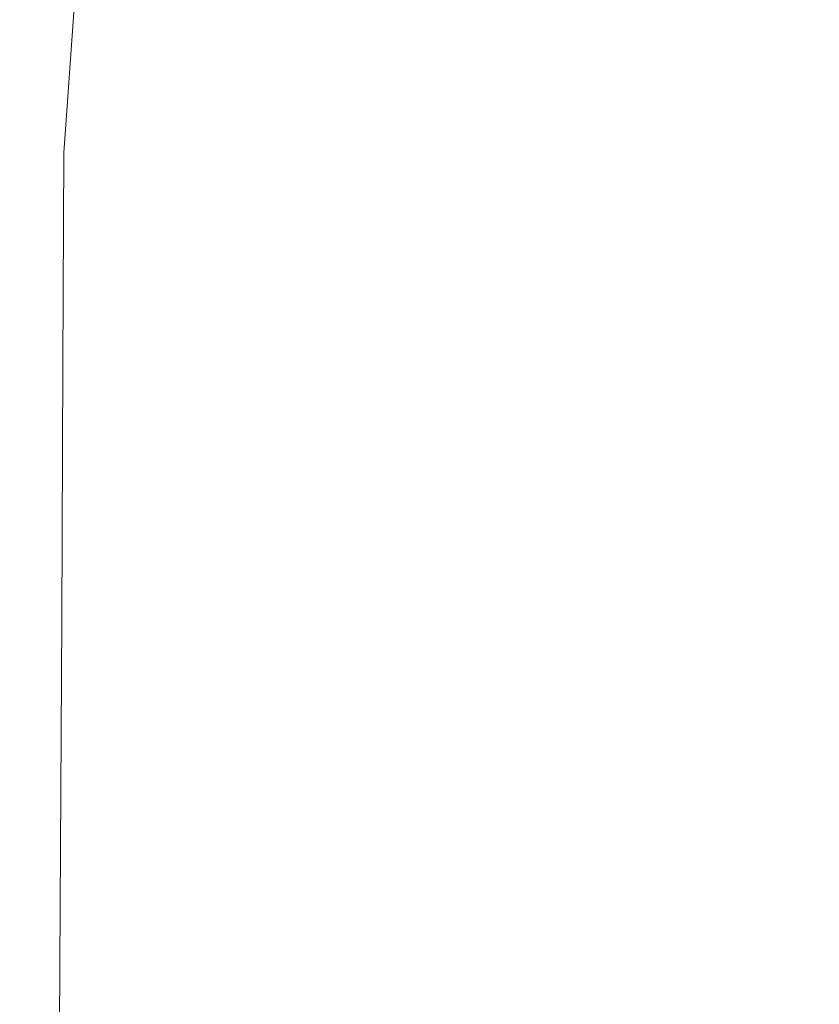
# Model space of a CAD drawing. Extents: x -185 to 185, y -552 to 0.
# Drawn here: x -180 to -160, y -41 to -16 of the extents above; entities that cross this region are included whole.
import ezdxf

# ---------------------------------------------------------------- set-up
doc = ezdxf.new("R2010")
doc.units = 0
doc.header["$MEASUREMENT"] = 0
doc.layers.add('CERAMIKA', color=7, linetype='Continuous', true_color=0x060606)

msp = doc.modelspace()

# ---------------------------------------------------------------- linework, layer by layer
at = {"layer": 'CERAMIKA', "lineweight": 0}
for points, invisible_edges in [([(-179.636, -13.368, 363.086), (-179.554, -13.012, 360.422), (-179.849, -16.166, 360.422), (-179.932, -16.732, 363.086)], 15), ([(-179.636, -13.368, 363.086), (-179.932, -16.732, 363.086), (-179.981, -17.312, 365.353), (-179.686, -13.734, 365.353)], 15), ([(-169.275, -13.678, 223.708), (-168.046, -13.352, 212.915), (-168.046, -16.046, 212.915), (-169.275, -16.507, 223.708)], 15), ([(-179.686, -13.734, 365.353), (-179.981, -17.312, 365.353), (-180.006, -17.88, 367.297), (-179.71, -14.09, 367.297)], 15), ([(-169.275, -13.678, 223.708), (-169.275, -16.507, 223.708), (-170.362, -16.954, 234.006), (-170.362, -13.993, 234.006)], 15), ([(-179.71, -14.09, 367.297), (-180.006, -17.88, 367.297), (-180.014, -18.405, 368.99), (-179.719, -14.418, 368.99)], 15), ([(-170.362, -13.993, 234.006), (-170.362, -16.954, 234.006), (-171.314, -17.376, 243.67), (-171.314, -14.289, 243.67)], 15), ([(-159.482, -16.355, 156.281), (-161.526, -16.789, 167.595), (-161.526, -14.347, 167.595), (-159.482, -14.009, 156.281)], 15), ([(-171.314, -14.289, 243.67), (-171.314, -17.376, 243.67), (-172.142, -17.756, 252.558), (-172.142, -14.555, 252.558)], 15), ([(-179.719, -14.418, 368.99), (-180.014, -18.405, 368.99), (-180.014, -18.858, 370.507), (-179.719, -14.701, 370.507)], 15), ([(-178.681, -14.53, 338.823), (-178.681, -17.456, 338.823), (-179.029, -17.595, 344.341), (-179.029, -14.634, 344.341)], 15), ([(-178.292, -14.516, 332.917), (-178.292, -17.453, 332.917), (-178.681, -17.456, 338.823), (-178.681, -14.53, 338.823)], 15), ([(-177.877, -14.571, 326.777), (-177.877, -17.557, 326.777), (-178.292, -17.453, 332.917), (-178.292, -14.516, 332.917)], 15), ([(-177.877, -14.571, 326.777), (-177.448, -14.676, 320.552), (-177.448, -17.735, 320.552), (-177.877, -17.557, 326.777)], 15), ([(-172.142, -14.555, 252.558), (-172.142, -17.756, 252.558), (-172.854, -18.081, 260.531), (-172.854, -14.784, 260.531)], 15), ([(-161.526, -16.789, 167.595), (-163.415, -17.28, 178.966), (-163.415, -14.723, 178.966), (-161.526, -14.347, 167.595)], 15), ([(-179.719, -14.921, 371.921), (-179.719, -14.701, 370.507), (-180.014, -18.858, 370.507), (-180.014, -19.211, 371.921)], 15), ([(-179.554, -15.195, 353.613), (-179.325, -14.849, 349.322), (-179.325, -17.903, 349.322), (-179.554, -18.411, 353.613)], 15), ([(-179.029, -14.634, 344.341), (-179.029, -17.595, 344.341), (-179.325, -17.903, 349.322), (-179.325, -14.849, 349.322)], 15), ([(-177.448, -14.676, 320.552), (-177.017, -14.81, 314.394), (-177.017, -17.956, 314.394), (-177.448, -17.735, 320.552)], 15), ([(-177.017, -14.81, 314.394), (-176.597, -14.951, 308.456), (-176.597, -18.189, 308.456), (-177.017, -17.956, 314.394)], 15), ([(-173.458, -14.967, 267.45), (-172.854, -14.784, 260.531), (-172.854, -18.081, 260.531), (-173.458, -18.339, 267.45)], 15), ([(-165.124, -17.837, 190.404), (-165.124, -15.14, 190.404), (-163.415, -14.723, 178.966), (-163.415, -17.28, 178.966)], 15), ([(-179.432, -15.087, 373.227), (-179.719, -14.921, 371.921), (-180.014, -19.211, 371.921), (-179.73, -19.475, 373.228)], 15), ([(-178.573, -15.205, 374.422), (-179.432, -15.087, 373.227), (-179.73, -19.475, 373.228), (-178.882, -19.664, 374.423)], 15), ([(-176.597, -14.951, 308.456), (-176.202, -15.081, 302.886), (-176.202, -18.402, 302.886), (-176.597, -18.189, 308.456)], 15), ([(-175.842, -15.177, 297.837), (-175.842, -18.564, 297.837), (-176.202, -18.402, 302.886), (-176.202, -15.081, 302.886)], 15), ([(-173.973, -15.103, 273.51), (-173.458, -14.967, 267.45), (-173.458, -18.339, 267.45), (-173.973, -18.529, 273.51)], 15), ([(-179.727, -15.643, 357.29), (-179.554, -15.195, 353.613), (-179.554, -18.411, 353.613), (-179.727, -19.075, 357.29)], 15), ([(-176.853, -15.286, 375.502), (-178.573, -15.205, 374.422), (-178.882, -19.664, 374.423), (-177.185, -19.79, 375.505)], 13), ([(-176.853, -15.286, 375.502), (-177.185, -19.79, 375.505), (-174.357, -19.865, 376.469), (-173.988, -15.336, 376.464)], 15), ([(-175.503, -15.238, 293.112), (-175.503, -18.673, 293.112), (-175.842, -18.564, 297.837), (-175.842, -15.177, 297.837)], 15), ([(-175.164, -15.263, 288.514), (-175.164, -18.725, 288.514), (-175.503, -18.673, 293.112), (-175.503, -15.238, 293.112)], 15), ([(-174.808, -15.25, 283.845), (-174.808, -18.72, 283.845), (-175.164, -18.725, 288.514), (-175.164, -15.263, 288.514)], 15), ([(-174.808, -15.25, 283.845), (-174.417, -15.197, 278.911), (-174.417, -18.656, 278.911), (-174.808, -18.72, 283.845)], 15), ([(-174.417, -15.197, 278.911), (-173.973, -15.103, 273.51), (-173.973, -18.529, 273.51), (-174.417, -18.656, 278.911)], 15), ([(-173.988, -15.336, 376.464), (-174.357, -19.865, 376.469), (-170.115, -19.903, 377.312), (-169.691, -15.363, 377.306)], 15), ([(-166.665, -18.44, 201.766), (-166.665, -15.585, 201.766), (-165.124, -15.14, 190.404), (-165.124, -17.837, 190.404)], 15), ([(-169.691, -15.363, 377.306), (-170.115, -19.903, 377.312), (-164.176, -19.916, 378.03), (-163.675, -15.374, 378.022)], 15), ([(-168.046, -19.066, 212.915), (-168.046, -16.046, 212.915), (-166.665, -15.585, 201.766), (-166.665, -18.44, 201.766)], 15), ([(-163.675, -15.374, 378.022), (-164.176, -19.916, 378.03), (-156.256, -19.916, 378.622), (-155.656, -15.376, 378.61)], 15), ([(-179.849, -16.166, 360.422), (-179.727, -15.643, 357.29), (-179.727, -19.075, 357.29), (-179.849, -19.852, 360.422)], 15), ([(-169.275, -19.697, 223.708), (-169.275, -16.507, 223.708), (-168.046, -16.046, 212.915), (-168.046, -19.066, 212.915)], 15), ([(-179.932, -16.732, 363.086), (-179.849, -16.166, 360.422), (-179.849, -19.852, 360.422), (-179.932, -20.696, 363.086)], 15), ([(-159.482, -18.885, 156.281), (-161.526, -19.428, 167.595), (-161.526, -16.789, 167.595), (-159.482, -16.355, 156.281)], 15), ([(-169.275, -19.697, 223.708), (-170.362, -20.314, 234.006), (-170.362, -16.954, 234.006), (-169.275, -16.507, 223.708)], 15), ([(-179.932, -16.732, 363.086), (-179.932, -20.696, 363.086), (-179.981, -21.566, 365.353), (-179.981, -17.312, 365.353)], 15), ([(-161.526, -19.428, 167.595), (-163.415, -20.052, 178.966), (-163.415, -17.28, 178.966), (-161.526, -16.789, 167.595)], 15), ([(-170.362, -20.314, 234.006), (-171.314, -20.895, 243.67), (-171.314, -17.376, 243.67), (-170.362, -16.954, 234.006)], 15), ([(-179.981, -17.312, 365.353), (-179.981, -21.566, 365.353), (-180.006, -22.417, 367.297), (-180.006, -17.88, 367.297)], 15), ([(-165.124, -20.768, 190.404), (-165.124, -17.837, 190.404), (-163.415, -17.28, 178.966), (-163.415, -20.052, 178.966)], 15), ([(-179.029, -20.931, 344.341), (-179.325, -21.357, 349.322), (-179.325, -17.903, 349.322), (-179.029, -17.595, 344.341)], 15), ([(-178.681, -20.747, 338.823), (-179.029, -20.931, 344.341), (-179.029, -17.595, 344.341), (-178.681, -17.456, 338.823)], 15), ([(-178.292, -20.762, 332.917), (-178.681, -20.747, 338.823), (-178.681, -17.456, 338.823), (-178.292, -17.453, 332.917)], 15), ([(-177.877, -20.928, 326.777), (-178.292, -20.762, 332.917), (-178.292, -17.453, 332.917), (-177.877, -17.557, 326.777)], 15), ([(-177.877, -20.928, 326.777), (-177.877, -17.557, 326.777), (-177.448, -17.735, 320.552), (-177.448, -21.202, 320.552)], 15), ([(-171.314, -20.895, 243.67), (-172.142, -21.419, 252.558), (-172.142, -17.756, 252.558), (-171.314, -17.376, 243.67)], 15), ([(-177.448, -21.202, 320.552), (-177.448, -17.735, 320.552), (-177.017, -17.956, 314.394), (-177.017, -21.537, 314.394)], 15), ([(-172.142, -21.419, 252.558), (-172.854, -21.867, 260.531), (-172.854, -18.081, 260.531), (-172.142, -17.756, 252.558)], 15), ([(-166.665, -21.549, 201.766), (-166.665, -18.44, 201.766), (-165.124, -17.837, 190.404), (-165.124, -20.768, 190.404)], 15), ([(-180.006, -17.88, 367.297), (-180.006, -22.417, 367.297), (-180.014, -23.204, 368.99), (-180.014, -18.405, 368.99)], 15), ([(-179.554, -22.074, 353.613), (-179.554, -18.411, 353.613), (-179.325, -17.903, 349.322), (-179.325, -21.357, 349.322)], 15), ([(-177.017, -21.537, 314.394), (-177.017, -17.956, 314.394), (-176.597, -18.189, 308.456), (-176.597, -21.889, 308.456)], 15), ([(-173.458, -22.218, 267.45), (-173.458, -18.339, 267.45), (-172.854, -18.081, 260.531), (-172.854, -21.867, 260.531)], 15), ([(-176.597, -21.889, 308.456), (-176.597, -18.189, 308.456), (-176.202, -18.402, 302.886), (-176.202, -22.211, 302.886)], 15), ([(-173.973, -22.476, 273.51), (-173.973, -18.529, 273.51), (-173.458, -18.339, 267.45), (-173.458, -22.218, 267.45)], 15), ([(-180.014, -18.405, 368.99), (-180.014, -23.204, 368.99), (-180.014, -23.883, 370.507), (-180.014, -18.858, 370.507)], 15), ([(-179.727, -23.014, 357.29), (-179.727, -19.075, 357.29), (-179.554, -18.411, 353.613), (-179.554, -22.074, 353.613)], 15), ([(-175.842, -22.457, 297.837), (-176.202, -22.211, 302.886), (-176.202, -18.402, 302.886), (-175.842, -18.564, 297.837)], 15), ([(-175.503, -22.627, 293.112), (-175.842, -22.457, 297.837), (-175.842, -18.564, 297.837), (-175.503, -18.673, 293.112)], 15), ([(-174.417, -22.644, 278.911), (-174.417, -18.656, 278.911), (-173.973, -18.529, 273.51), (-173.973, -22.476, 273.51)], 15), ([(-168.046, -22.368, 212.917), (-168.046, -19.066, 212.915), (-166.665, -18.44, 201.766), (-166.665, -21.549, 201.766)], 15), ([(-180.014, -19.211, 371.921), (-180.014, -18.858, 370.507), (-180.014, -23.883, 370.507), (-180.014, -24.411, 371.921)], 15), ([(-175.164, -22.716, 288.514), (-175.503, -22.627, 293.112), (-175.503, -18.673, 293.112), (-175.164, -18.725, 288.514)], 15), ([(-174.808, -22.723, 283.845), (-175.164, -22.716, 288.514), (-175.164, -18.725, 288.514), (-174.808, -18.72, 283.845)], 15), ([(-174.808, -22.723, 283.845), (-174.808, -18.72, 283.845), (-174.417, -18.656, 278.911), (-174.417, -22.644, 278.911)], 15), ([(-179.849, -24.119, 360.422), (-179.849, -19.852, 360.422), (-179.727, -19.075, 357.29), (-179.727, -23.014, 357.29)], 15), ([(-169.276, -23.198, 223.715), (-169.275, -19.697, 223.708), (-168.046, -19.066, 212.915), (-168.046, -22.368, 212.917)], 15), ([(-159.482, -21.587, 156.281), (-161.526, -22.247, 167.595), (-161.526, -19.428, 167.595), (-159.482, -18.885, 156.281)], 15), ([(-179.73, -19.475, 373.228), (-180.014, -19.211, 371.921), (-180.014, -24.411, 371.921), (-179.737, -24.808, 373.228)], 15), ([(-178.882, -19.664, 374.423), (-179.73, -19.475, 373.228), (-179.737, -24.808, 373.228), (-178.907, -25.091, 374.423)], 15), ([(-161.526, -22.247, 167.595), (-163.415, -23.013, 178.966), (-163.415, -20.052, 178.966), (-161.526, -19.428, 167.595)], 15), ([(-179.932, -25.322, 363.086), (-179.932, -20.696, 363.086), (-179.849, -19.852, 360.422), (-179.849, -24.119, 360.422)], 15), ([(-177.185, -19.79, 375.505), (-178.882, -19.664, 374.423), (-178.907, -25.091, 374.423), (-177.248, -25.281, 375.505)], 13), ([(-177.185, -19.79, 375.505), (-177.248, -25.281, 375.505), (-174.482, -25.394, 376.469), (-174.357, -19.865, 376.469)], 15), ([(-174.357, -19.865, 376.469), (-174.482, -25.394, 376.469), (-170.334, -25.45, 377.312), (-170.115, -19.903, 377.312)], 15), ([(-169.276, -23.198, 223.715), (-170.363, -24.011, 234.021), (-170.362, -20.314, 234.006), (-169.275, -19.697, 223.708)], 15), ([(-170.115, -19.903, 377.312), (-170.334, -25.45, 377.312), (-164.527, -25.469, 378.03), (-164.176, -19.916, 378.03)], 15), ([(-165.124, -23.9, 190.404), (-165.124, -20.768, 190.404), (-163.415, -20.052, 178.966), (-163.415, -23.013, 178.966)], 15), ([(-164.176, -19.916, 378.03), (-164.527, -25.469, 378.03), (-156.783, -25.469, 378.622), (-156.256, -19.916, 378.622)], 15), ([(-170.363, -24.011, 234.021), (-171.316, -24.778, 243.692), (-171.314, -20.895, 243.67), (-170.362, -20.314, 234.006)], 15), ([(-179.932, -25.322, 363.086), (-179.981, -26.562, 365.353), (-179.981, -21.566, 365.353), (-179.932, -20.696, 363.086)], 15), ([(-178.681, -24.348, 338.823), (-179.029, -24.583, 344.341), (-179.029, -20.931, 344.341), (-178.681, -20.747, 338.823)], 15), ([(-178.292, -24.383, 332.916), (-178.681, -24.348, 338.823), (-178.681, -20.747, 338.823), (-178.292, -20.762, 332.917)], 15), ([(-177.877, -24.626, 326.773), (-178.292, -24.383, 332.916), (-178.292, -20.762, 332.917), (-177.877, -20.928, 326.777)], 15), ([(-166.665, -24.874, 201.77), (-166.665, -21.549, 201.766), (-165.124, -20.768, 190.404), (-165.124, -23.9, 190.404)], 15), ([(-179.029, -24.583, 344.341), (-179.325, -25.147, 349.322), (-179.325, -21.357, 349.322), (-179.029, -20.931, 344.341)], 15), ([(-177.877, -24.626, 326.773), (-177.877, -20.928, 326.777), (-177.448, -21.202, 320.552), (-177.447, -25.014, 320.545)], 15), ([(-171.316, -24.778, 243.692), (-172.144, -25.471, 252.588), (-172.142, -21.419, 252.558), (-171.314, -20.895, 243.67)], 15), ([(-179.554, -26.103, 353.613), (-179.554, -22.074, 353.613), (-179.325, -21.357, 349.322), (-179.325, -25.147, 349.322)], 15), ([(-177.447, -25.014, 320.545), (-177.448, -21.202, 320.552), (-177.017, -21.537, 314.394), (-177.015, -25.485, 314.384)], 15), ([(-179.981, -26.562, 365.353), (-180.006, -27.776, 367.297), (-180.006, -22.417, 367.297), (-179.981, -21.566, 365.353)], 15), ([(-177.015, -25.485, 314.384), (-177.017, -21.537, 314.394), (-176.597, -21.889, 308.456), (-176.595, -25.975, 308.441)], 15), ([(-172.144, -25.471, 252.588), (-172.855, -26.056, 260.564), (-172.854, -21.867, 260.531), (-172.142, -21.419, 252.558)], 15), ([(-168.047, -25.903, 212.926), (-168.046, -22.368, 212.917), (-166.665, -21.549, 201.766), (-166.665, -24.874, 201.77)], 15), ([(-159.482, -24.451, 156.281), (-161.526, -25.231, 167.595), (-161.526, -22.247, 167.595), (-159.482, -21.587, 156.281)], 15), ([(-176.595, -25.975, 308.441), (-176.597, -21.889, 308.456), (-176.202, -22.211, 302.886), (-176.199, -26.42, 302.869)], 15), ([(-173.46, -26.507, 267.479), (-173.458, -22.218, 267.45), (-172.854, -21.867, 260.531), (-172.855, -26.056, 260.564)], 15), ([(-179.727, -27.365, 357.29), (-179.727, -23.014, 357.29), (-179.554, -22.074, 353.613), (-179.554, -26.103, 353.613)], 15), ([(-175.84, -26.757, 297.822), (-176.199, -26.42, 302.869), (-176.202, -22.211, 302.886), (-175.842, -22.457, 297.837)], 15), ([(-173.973, -26.831, 273.533), (-173.973, -22.476, 273.51), (-173.458, -22.218, 267.45), (-173.46, -26.507, 267.479)], 15), ([(-169.278, -26.951, 223.737), (-169.276, -23.198, 223.715), (-168.046, -22.368, 212.917), (-168.047, -25.903, 212.926)], 15), ([(-161.526, -25.231, 167.595), (-163.415, -26.143, 178.966), (-163.415, -23.013, 178.966), (-161.526, -22.247, 167.595)], 15), ([(-180.006, -27.776, 367.297), (-180.014, -28.9, 368.99), (-180.014, -23.204, 368.99), (-180.006, -22.417, 367.297)], 15), ([(-175.5, -26.986, 293.102), (-175.84, -26.757, 297.822), (-175.842, -22.457, 297.837), (-175.503, -22.627, 293.112)], 15), ([(-175.161, -27.108, 288.51), (-175.5, -26.986, 293.102), (-175.503, -22.627, 293.112), (-175.164, -22.716, 288.514)], 15), ([(-174.806, -27.124, 283.85), (-174.808, -22.723, 283.845), (-174.417, -22.644, 278.911), (-174.417, -27.034, 278.923)], 15), ([(-174.417, -27.034, 278.923), (-174.417, -22.644, 278.911), (-173.973, -22.476, 273.51), (-173.973, -26.831, 273.533)], 15), ([(-174.806, -27.124, 283.85), (-175.161, -27.108, 288.51), (-175.164, -22.716, 288.514), (-174.808, -22.723, 283.845)], 15), ([(-179.849, -28.847, 360.422), (-179.849, -24.119, 360.422), (-179.727, -23.014, 357.29), (-179.727, -27.365, 357.29)], 15), ([(-165.124, -27.204, 190.404), (-165.124, -23.9, 190.404), (-163.415, -23.013, 178.966), (-163.415, -26.143, 178.966)], 15), ([(-180.014, -28.9, 368.99), (-180.014, -29.871, 370.507), (-180.014, -23.883, 370.507), (-180.014, -23.204, 368.99)], 15), ([(-169.278, -26.951, 223.737), (-170.366, -27.987, 234.065), (-170.363, -24.011, 234.021), (-169.276, -23.198, 223.715)], 15), ([(-180.014, -30.626, 371.921), (-180.014, -24.411, 371.921), (-180.014, -23.883, 370.507), (-180.014, -29.871, 370.507)], 15), ([(-166.666, -28.377, 201.774), (-166.665, -24.874, 201.77), (-165.124, -23.9, 190.404), (-165.124, -27.204, 190.404)], 15), ([(-179.932, -30.465, 363.086), (-179.932, -25.322, 363.086), (-179.849, -24.119, 360.422), (-179.849, -28.847, 360.422)], 15), ([(-170.366, -27.987, 234.065), (-171.32, -28.964, 243.761), (-171.316, -24.778, 243.692), (-170.363, -24.011, 234.021)], 15), ([(-179.745, -31.192, 373.228), (-179.737, -24.808, 373.228), (-180.014, -24.411, 371.921), (-180.014, -30.626, 371.921)], 15), ([(-178.681, -28.202, 338.822), (-179.029, -28.49, 344.341), (-179.029, -24.583, 344.341), (-178.681, -24.348, 338.823)], 15), ([(-178.291, -28.26, 332.912), (-178.681, -28.202, 338.822), (-178.681, -24.348, 338.823), (-178.292, -24.383, 332.916)], 15), ([(-177.875, -28.588, 326.763), (-178.291, -28.26, 332.912), (-178.292, -24.383, 332.916), (-177.877, -24.626, 326.773)], 15), ([(-179.029, -28.49, 344.341), (-179.325, -29.204, 349.322), (-179.325, -25.147, 349.322), (-179.029, -24.583, 344.341)], 15), ([(-177.875, -28.588, 326.763), (-177.877, -24.626, 326.773), (-177.447, -25.014, 320.545), (-177.444, -29.11, 320.523)], 15), ([(-159.482, -24.451, 156.281), (-159.482, -27.465, 156.281), (-161.526, -28.363, 167.595), (-161.526, -25.231, 167.595)], 15), ([(-178.939, -31.597, 374.423), (-178.907, -25.091, 374.423), (-179.737, -24.808, 373.228), (-179.745, -31.192, 373.228)], 15), ([(-171.32, -28.964, 243.761), (-172.15, -29.84, 252.677), (-172.144, -25.471, 252.588), (-171.316, -24.778, 243.692)], 15), ([(-168.048, -29.624, 212.944), (-168.047, -25.903, 212.926), (-166.665, -24.874, 201.77), (-166.666, -28.377, 201.774)], 15), ([(-179.554, -30.419, 353.613), (-179.554, -26.103, 353.613), (-179.325, -25.147, 349.322), (-179.325, -29.204, 349.322)], 15), ([(-177.329, -31.867, 375.505), (-177.248, -25.281, 375.505), (-178.907, -25.091, 374.423), (-178.939, -31.597, 374.423)], 11), ([(-177.444, -29.11, 320.523), (-177.447, -25.014, 320.545), (-177.015, -25.485, 314.384), (-177.01, -29.735, 314.35)], 15), ([(-179.932, -30.465, 363.086), (-179.981, -32.134, 365.353), (-179.981, -26.562, 365.353), (-179.932, -25.322, 363.086)], 15), ([(-177.329, -31.867, 375.505), (-174.644, -32.028, 376.469), (-174.482, -25.394, 376.469), (-177.248, -25.281, 375.505)], 15), ([(-174.644, -32.028, 376.469), (-170.617, -32.109, 377.312), (-170.334, -25.45, 377.312), (-174.482, -25.394, 376.469)], 15), ([(-161.526, -25.231, 167.595), (-161.526, -28.363, 167.595), (-163.415, -29.418, 178.966), (-163.415, -26.143, 178.966)], 15), ([(-177.01, -29.735, 314.35), (-177.015, -25.485, 314.384), (-176.595, -25.975, 308.441), (-176.588, -30.378, 308.397)], 15), ([(-172.15, -29.84, 252.677), (-172.861, -30.57, 260.662), (-172.855, -26.056, 260.564), (-172.144, -25.471, 252.588)], 15), ([(-170.617, -32.109, 377.312), (-164.978, -32.136, 378.03), (-164.527, -25.469, 378.03), (-170.334, -25.45, 377.312)], 15), ([(-164.978, -32.136, 378.03), (-157.46, -32.136, 378.622), (-156.783, -25.469, 378.622), (-164.527, -25.469, 378.03)], 15), ([(-169.281, -30.904, 223.781), (-169.278, -26.951, 223.737), (-168.047, -25.903, 212.926), (-168.048, -29.624, 212.944)], 15), ([(-179.727, -32.027, 357.29), (-179.727, -27.365, 357.29), (-179.554, -26.103, 353.613), (-179.554, -30.419, 353.613)], 15), ([(-176.588, -30.378, 308.397), (-176.595, -25.975, 308.441), (-176.199, -26.42, 302.869), (-176.191, -30.951, 302.821)], 15), ([(-173.464, -31.109, 267.569), (-173.46, -26.507, 267.479), (-172.855, -26.056, 260.564), (-172.861, -30.57, 260.662)], 15), ([(-165.124, -27.204, 190.404), (-163.415, -26.143, 178.966), (-163.415, -29.418, 178.966), (-165.124, -30.651, 190.404)], 15), ([(-175.831, -31.366, 297.778), (-176.191, -30.951, 302.821), (-176.199, -26.42, 302.869), (-175.84, -26.757, 297.822)], 15), ([(-179.981, -32.134, 365.353), (-180.006, -33.767, 367.297), (-180.006, -27.776, 367.297), (-179.981, -26.562, 365.353)], 15), ([(-173.974, -31.479, 273.601), (-173.973, -26.831, 273.533), (-173.46, -26.507, 267.479), (-173.464, -31.109, 267.569)], 15), ([(-175.492, -31.636, 293.07), (-175.831, -31.366, 297.778), (-175.84, -26.757, 297.822), (-175.5, -26.986, 293.102)], 15), ([(-174.414, -31.699, 278.964), (-174.417, -27.034, 278.923), (-173.973, -26.831, 273.533), (-173.974, -31.479, 273.601)], 15), ([(-175.155, -31.773, 288.496), (-175.492, -31.636, 293.07), (-175.5, -26.986, 293.102), (-175.161, -27.108, 288.51)], 15), ([(-174.801, -31.79, 283.861), (-175.155, -31.773, 288.496), (-175.161, -27.108, 288.51), (-174.806, -27.124, 283.85)], 15), ([(-174.801, -31.79, 283.861), (-174.806, -27.124, 283.85), (-174.417, -27.034, 278.923), (-174.414, -31.699, 278.964)], 15), ([(-169.281, -30.904, 223.781), (-170.371, -32.18, 234.154), (-170.366, -27.987, 234.065), (-169.278, -26.951, 223.737)], 15), ([(-179.849, -33.919, 360.422), (-179.849, -28.847, 360.422), (-179.727, -27.365, 357.29), (-179.727, -32.027, 357.29)], 15), ([(-166.666, -28.377, 201.774), (-165.124, -27.204, 190.404), (-165.124, -30.651, 190.404), (-166.666, -32.02, 201.781)], 15), ([(-159.482, -27.465, 156.281), (-159.482, -30.616, 156.281), (-161.526, -31.628, 167.595), (-161.526, -28.363, 167.595)], 15), ([(-180.006, -33.767, 367.297), (-180.014, -35.281, 368.99), (-180.014, -28.9, 368.99), (-180.006, -27.776, 367.297)], 15), ([(-170.371, -32.18, 234.154), (-171.33, -33.386, 243.9), (-171.32, -28.964, 243.761), (-170.366, -27.987, 234.065)], 15), ([(-178.681, -32.252, 338.819), (-179.029, -32.596, 344.341), (-179.029, -28.49, 344.341), (-178.681, -28.202, 338.822)], 15), ([(-178.29, -32.337, 332.903), (-178.681, -32.252, 338.819), (-178.681, -28.202, 338.822), (-178.291, -28.26, 332.912)], 15), ([(-177.872, -32.76, 326.741), (-178.29, -32.337, 332.903), (-178.291, -28.26, 332.912), (-177.875, -28.588, 326.763)], 15), ([(-168.048, -29.624, 212.944), (-166.666, -28.377, 201.774), (-166.666, -32.02, 201.781), (-168.05, -33.485, 212.974)], 15), ([(-161.526, -28.363, 167.595), (-161.526, -31.628, 167.595), (-163.415, -32.817, 178.966), (-163.415, -29.418, 178.966)], 15), ([(-179.029, -32.596, 344.341), (-179.325, -33.462, 349.322), (-179.325, -29.204, 349.322), (-179.029, -28.49, 344.341)], 15), ([(-177.872, -32.76, 326.741), (-177.875, -28.588, 326.763), (-177.444, -29.11, 320.523), (-177.437, -33.427, 320.48)], 15), ([(-180.014, -35.281, 368.99), (-180.014, -36.589, 370.507), (-180.014, -29.871, 370.507), (-180.014, -28.9, 368.99)], 15), ([(-179.932, -35.984, 363.086), (-179.932, -30.465, 363.086), (-179.849, -28.847, 360.422), (-179.849, -33.919, 360.422)], 15), ([(-177.437, -33.427, 320.48), (-177.444, -29.11, 320.523), (-177.01, -29.735, 314.35), (-177, -34.221, 314.281)], 15), ([(-171.33, -33.386, 243.9), (-172.161, -34.456, 252.855), (-172.15, -29.84, 252.677), (-171.32, -28.964, 243.761)], 15), ([(-179.554, -34.942, 353.613), (-179.554, -30.419, 353.613), (-179.325, -29.204, 349.322), (-179.325, -33.462, 349.322)], 15), ([(-165.124, -30.651, 190.404), (-163.415, -29.418, 178.966), (-163.415, -32.817, 178.966), (-165.124, -34.209, 190.404)], 15), ([(-169.281, -30.904, 223.781), (-168.048, -29.624, 212.944), (-168.05, -33.485, 212.974), (-169.286, -35.002, 223.855)], 15), ([(-180.014, -37.606, 371.921), (-180.014, -30.626, 371.921), (-180.014, -29.871, 370.507), (-180.014, -36.589, 370.507)], 15), ([(-177, -34.221, 314.281), (-177.01, -29.735, 314.35), (-176.588, -30.378, 308.397), (-176.575, -35.024, 308.309)], 15), ([(-172.161, -34.456, 252.855), (-172.872, -35.325, 260.858), (-172.861, -30.57, 260.662), (-172.15, -29.84, 252.677)], 15), ([(-179.727, -36.905, 357.29), (-179.727, -32.027, 357.29), (-179.554, -30.419, 353.613), (-179.554, -34.942, 353.613)], 15), ([(-176.575, -35.024, 308.309), (-176.588, -30.378, 308.397), (-176.191, -30.951, 302.821), (-176.175, -35.717, 302.725)], 15), ([(-179.755, -38.369, 373.228), (-179.745, -31.192, 373.228), (-180.014, -30.626, 371.921), (-180.014, -37.606, 371.921)], 15), ([(-179.932, -35.984, 363.086), (-179.981, -38.116, 365.353), (-179.981, -32.134, 365.353), (-179.932, -30.465, 363.086)], 15), ([(-173.47, -35.927, 267.747), (-173.464, -31.109, 267.569), (-172.861, -30.57, 260.662), (-172.872, -35.325, 260.858)], 15), ([(-166.666, -32.02, 201.781), (-165.124, -30.651, 190.404), (-165.124, -34.209, 190.404), (-166.667, -35.761, 201.788)], 15), ([(-159.482, -30.616, 156.281), (-159.482, -33.894, 156.281), (-161.526, -35.008, 167.595), (-161.526, -31.628, 167.595)], 15), ([(-175.814, -36.185, 297.691), (-176.175, -35.717, 302.725), (-176.191, -30.951, 302.821), (-175.831, -31.366, 297.778)], 15), ([(-169.281, -30.904, 223.781), (-169.286, -35.002, 223.855), (-170.382, -36.532, 234.303), (-170.371, -32.18, 234.154)], 15), ([(-178.977, -38.914, 374.423), (-178.939, -31.597, 374.423), (-179.745, -31.192, 373.228), (-179.755, -38.369, 373.228)], 15), ([(-173.976, -36.306, 273.737), (-173.974, -31.479, 273.601), (-173.464, -31.109, 267.569), (-173.47, -35.927, 267.747)], 15), ([(-175.476, -36.462, 293.006), (-175.814, -36.185, 297.691), (-175.831, -31.366, 297.778), (-175.492, -31.636, 293.07)], 15), ([(-177.423, -39.277, 375.505), (-177.329, -31.867, 375.505), (-178.939, -31.597, 374.423), (-178.977, -38.914, 374.423)], 11), ([(-175.14, -36.585, 288.47), (-175.476, -36.462, 293.006), (-175.492, -31.636, 293.07), (-175.155, -31.773, 288.496)], 15), ([(-174.791, -36.589, 283.883), (-174.801, -31.79, 283.861), (-174.414, -31.699, 278.964), (-174.41, -36.512, 279.044)], 15), ([(-174.41, -36.512, 279.044), (-174.414, -31.699, 278.964), (-173.974, -31.479, 273.601), (-173.976, -36.306, 273.737)], 15), ([(-161.526, -31.628, 167.595), (-161.526, -35.008, 167.595), (-163.415, -36.317, 178.966), (-163.415, -32.817, 178.966)], 15), ([(-177.423, -39.277, 375.505), (-174.833, -39.495, 376.469), (-174.644, -32.028, 376.469), (-177.329, -31.867, 375.505)], 15), ([(-174.791, -36.589, 283.883), (-175.14, -36.585, 288.47), (-175.155, -31.773, 288.496), (-174.801, -31.79, 283.861)], 15), ([(-179.981, -38.116, 365.353), (-180.006, -40.203, 367.297), (-180.006, -33.767, 367.297), (-179.981, -32.134, 365.353)], 15), ([(-179.849, -39.215, 360.422), (-179.849, -33.919, 360.422), (-179.727, -32.027, 357.29), (-179.727, -36.905, 357.29)], 15), ([(-174.833, -39.495, 376.469), (-170.946, -39.604, 377.312), (-170.617, -32.109, 377.312), (-174.644, -32.028, 376.469)], 15), ([(-170.371, -32.18, 234.154), (-170.382, -36.532, 234.303), (-171.345, -37.979, 244.13), (-171.33, -33.386, 243.9)], 15), ([(-170.946, -39.604, 377.312), (-165.505, -39.64, 378.03), (-164.978, -32.136, 378.03), (-170.617, -32.109, 377.312)], 15), ([(-168.05, -33.485, 212.974), (-166.666, -32.02, 201.781), (-166.667, -35.761, 201.788), (-168.052, -37.43, 213.003)], 15), ([(-165.505, -39.64, 378.03), (-158.251, -39.64, 378.622), (-157.46, -32.136, 378.622), (-164.978, -32.136, 378.03)], 15), ([(-178.681, -32.252, 338.819), (-178.68, -36.441, 338.815), (-179.029, -36.838, 344.341), (-179.029, -32.596, 344.341)], 15), ([(-178.29, -32.337, 332.903), (-178.289, -36.557, 332.888), (-178.68, -36.441, 338.815), (-178.681, -32.252, 338.819)], 15), ([(-177.872, -32.76, 326.741), (-177.867, -37.08, 326.704), (-178.289, -36.557, 332.888), (-178.29, -32.337, 332.903)], 15), ([(-179.029, -32.596, 344.341), (-179.029, -36.838, 344.341), (-179.325, -37.855, 349.322), (-179.325, -33.462, 349.322)], 15), ([(-177.872, -32.76, 326.741), (-177.437, -33.427, 320.48), (-177.427, -37.905, 320.406), (-177.867, -37.08, 326.704)], 15), ([(-165.124, -34.209, 190.404), (-163.415, -32.817, 178.966), (-163.415, -36.317, 178.966), (-165.124, -37.849, 190.404)], 15), ([(-179.554, -34.942, 353.613), (-179.325, -33.462, 349.322), (-179.325, -37.855, 349.322), (-179.554, -39.594, 353.613)], 15), ([(-177.437, -33.427, 320.48), (-177, -34.221, 314.281), (-176.985, -38.877, 314.167), (-177.427, -37.905, 320.406)], 15), ([(-171.33, -33.386, 243.9), (-171.345, -37.979, 244.13), (-172.179, -39.246, 253.152), (-172.161, -34.456, 252.855)], 15), ([(-169.286, -35.002, 223.855), (-168.05, -33.485, 212.974), (-168.052, -37.43, 213.003), (-169.29, -39.171, 223.929)], 15), ([(-180.006, -40.203, 367.297), (-180.014, -42.137, 368.99), (-180.014, -35.281, 368.99), (-180.006, -33.767, 367.297)], 15), ([(-179.932, -41.738, 363.086), (-179.932, -35.984, 363.086), (-179.849, -33.919, 360.422), (-179.849, -39.215, 360.422)], 15), ([(-159.482, -33.894, 156.281), (-159.482, -37.285, 156.281), (-161.526, -38.487, 167.595), (-161.526, -35.008, 167.595)], 15), ([(-177, -34.221, 314.281), (-176.575, -35.024, 308.309), (-176.553, -39.84, 308.162), (-176.985, -38.877, 314.167)], 15), ([(-166.667, -35.761, 201.788), (-165.124, -34.209, 190.404), (-165.124, -37.849, 190.404), (-166.667, -39.559, 201.793)], 15), ([(-172.161, -34.456, 252.855), (-172.179, -39.246, 253.152), (-172.89, -40.238, 261.184), (-172.872, -35.325, 260.858)], 15), ([(-179.727, -36.905, 357.29), (-179.554, -34.942, 353.613), (-179.554, -39.594, 353.613), (-179.727, -41.9, 357.29)], 15), ([(-176.575, -35.024, 308.309), (-176.175, -35.717, 302.725), (-176.149, -40.639, 302.563), (-176.553, -39.84, 308.162)], 15), ([(-169.286, -35.002, 223.855), (-169.29, -39.171, 223.929), (-170.391, -40.944, 234.45), (-170.382, -36.532, 234.303)], 15), ([(-161.526, -35.008, 167.595), (-161.526, -38.487, 167.595), (-163.415, -39.896, 178.966), (-163.415, -36.317, 178.966)], 15), ([(-180.014, -42.137, 368.99), (-180.014, -43.808, 370.507), (-180.014, -36.589, 370.507), (-180.014, -35.281, 368.99)], 15), ([(-173.47, -35.927, 267.747), (-172.872, -35.325, 260.858), (-172.89, -40.238, 261.184), (-173.483, -40.861, 268.044)], 15), ([(-175.814, -36.185, 297.691), (-175.786, -41.116, 297.544), (-176.149, -40.639, 302.563), (-176.175, -35.717, 302.725)], 15), ([(-179.932, -41.738, 363.086), (-179.981, -44.341, 365.353), (-179.981, -38.116, 365.353), (-179.932, -35.984, 363.086)], 15), ([(-173.976, -36.306, 273.737), (-173.47, -35.927, 267.747), (-173.483, -40.861, 268.044), (-173.979, -41.199, 273.963)], 15), ([(-168.052, -37.43, 213.003), (-166.667, -35.761, 201.788), (-166.667, -39.559, 201.793), (-168.053, -41.404, 213.021)], 15), ([(-175.476, -36.462, 293.006), (-175.448, -41.349, 292.9), (-175.786, -41.116, 297.544), (-175.814, -36.185, 297.691)], 15), ([(-178.68, -36.441, 338.815), (-178.68, -40.712, 338.812), (-179.029, -41.16, 344.341), (-179.029, -36.838, 344.341)], 15), ([(-178.289, -36.557, 332.888), (-178.287, -40.854, 332.876), (-178.68, -40.712, 338.812), (-178.68, -36.441, 338.815)], 15), ([(-175.14, -36.585, 288.47), (-175.117, -41.414, 288.426), (-175.448, -41.349, 292.9), (-175.476, -36.462, 293.006)], 15), ([(-174.41, -36.512, 279.044), (-173.976, -36.306, 273.737), (-173.979, -41.199, 273.963), (-174.402, -41.346, 279.177)], 15), ([(-165.124, -37.849, 190.404), (-163.415, -36.317, 178.966), (-163.415, -39.896, 178.966), (-165.124, -41.541, 190.404)], 15), ([(-180.014, -45.108, 371.921), (-180.014, -37.606, 371.921), (-180.014, -36.589, 370.507), (-180.014, -43.808, 370.507)], 15), ([(-177.867, -37.08, 326.704), (-177.861, -41.471, 326.671), (-178.287, -40.854, 332.876), (-178.289, -36.557, 332.888)], 15), ([(-174.791, -36.589, 283.883), (-174.774, -41.389, 283.92), (-175.117, -41.414, 288.426), (-175.14, -36.585, 288.47)], 15), ([(-174.791, -36.589, 283.883), (-174.41, -36.512, 279.044), (-174.402, -41.346, 279.177), (-174.774, -41.389, 283.92)], 15), ([(-170.382, -36.532, 234.303), (-170.391, -40.944, 234.45), (-171.361, -42.64, 244.388), (-171.345, -37.979, 244.13)], 15), ([(-179.849, -39.215, 360.422), (-179.727, -36.905, 357.29), (-179.727, -41.9, 357.29), (-179.849, -44.615, 360.422)], 15), ([(-179.029, -36.838, 344.341), (-179.029, -41.16, 344.341), (-179.325, -42.315, 349.322), (-179.325, -37.855, 349.322)], 15), ([(-177.867, -37.08, 326.704), (-177.427, -37.905, 320.406), (-177.417, -42.446, 320.341), (-177.861, -41.471, 326.671)], 15), ([(-169.29, -39.171, 223.929), (-168.052, -37.43, 213.003), (-168.053, -41.404, 213.021), (-169.291, -43.338, 223.973)], 15), ([(-159.482, -40.78, 156.281), (-161.526, -42.051, 167.595), (-161.526, -38.487, 167.595), (-159.482, -37.285, 156.281)], 15), ([(-179.765, -46.082, 373.228), (-179.755, -38.369, 373.228), (-180.014, -37.606, 371.921), (-180.014, -45.108, 371.921)], 15), ([(-179.554, -39.594, 353.613), (-179.325, -37.855, 349.322), (-179.325, -42.315, 349.322), (-179.554, -44.294, 353.613)], 15), ([(-177.427, -37.905, 320.406), (-176.985, -38.877, 314.167), (-176.965, -43.605, 314.05), (-177.417, -42.446, 320.341)], 15), ([(-171.345, -37.979, 244.13), (-171.361, -42.64, 244.388), (-172.205, -44.153, 253.566), (-172.179, -39.246, 253.152)], 15), ([(-166.667, -39.559, 201.793), (-165.124, -37.849, 190.404), (-165.124, -41.541, 190.404), (-166.666, -43.376, 201.791)], 15), ([(-179.981, -44.341, 365.353), (-180.006, -46.892, 367.297), (-180.006, -40.203, 367.297), (-179.981, -38.116, 365.353)], 15), ([(-179.018, -46.779, 374.423), (-178.977, -38.914, 374.423), (-179.755, -38.369, 373.228), (-179.765, -46.082, 373.228)], 15), ([(-161.526, -42.051, 167.595), (-163.415, -43.532, 178.966), (-163.415, -39.896, 178.966), (-161.526, -38.487, 167.595)], 15), ([(-177.526, -47.241, 375.505), (-177.423, -39.277, 375.505), (-178.977, -38.914, 374.423), (-179.018, -46.779, 374.423)], 11), ([(-176.985, -38.877, 314.167), (-176.553, -39.84, 308.162), (-176.522, -44.771, 307.965), (-176.965, -43.605, 314.05)], 15), ([(-179.932, -41.738, 363.086), (-179.849, -39.215, 360.422), (-179.849, -44.615, 360.422), (-179.932, -47.583, 363.086)], 15), ([(-172.179, -39.246, 253.152), (-172.205, -44.153, 253.566), (-172.92, -45.276, 261.703), (-172.89, -40.238, 261.184)], 15), ([(-169.29, -39.171, 223.929), (-169.291, -43.338, 223.973), (-170.395, -45.316, 234.536), (-170.391, -40.944, 234.45)], 15), ([(-177.526, -47.241, 375.505), (-175.038, -47.52, 376.469), (-174.833, -39.495, 376.469), (-177.423, -39.277, 375.505)], 15), ([(-175.038, -47.52, 376.469), (-171.306, -47.659, 377.312), (-170.946, -39.604, 377.312), (-174.833, -39.495, 376.469)], 15), ([(-179.727, -41.9, 357.29), (-179.554, -39.594, 353.613), (-179.554, -44.294, 353.613), (-179.727, -46.916, 357.29)], 15), ([(-171.306, -47.659, 377.312), (-166.083, -47.704, 378.03), (-165.505, -39.64, 378.03), (-170.946, -39.604, 377.312)], 15), ([(-168.053, -41.404, 213.021), (-166.667, -39.559, 201.793), (-166.666, -43.376, 201.791), (-168.051, -45.354, 213.013)], 15), ([(-166.083, -47.704, 378.03), (-159.117, -47.703, 378.622), (-158.251, -39.64, 378.622), (-165.505, -39.64, 378.03)], 15), ([(-176.553, -39.84, 308.162), (-176.149, -40.639, 302.563), (-176.107, -45.675, 302.307), (-176.522, -44.771, 307.965)], 15), ([(-165.124, -45.255, 190.404), (-165.124, -41.541, 190.404), (-163.415, -39.896, 178.966), (-163.415, -43.532, 178.966)], 15), ([(-180.006, -46.892, 367.297), (-180.014, -49.254, 368.99), (-180.014, -42.137, 368.99), (-180.006, -40.203, 367.297)], 15), ([(-173.483, -40.861, 268.044), (-172.89, -40.238, 261.184), (-172.92, -45.276, 261.703), (-173.502, -45.803, 268.516)], 15), ([(-178.68, -40.712, 338.812), (-178.679, -45.005, 338.811), (-179.029, -45.5, 344.341), (-179.029, -41.16, 344.341)], 15), ([(-178.287, -40.854, 332.876), (-178.285, -45.165, 332.872), (-178.679, -45.005, 338.811), (-178.68, -40.712, 338.812)], 15), ([(-175.786, -41.116, 297.544), (-175.74, -46.048, 297.304), (-176.107, -45.675, 302.307), (-176.149, -40.639, 302.563)], 15), ([(-177.861, -41.471, 326.671), (-177.858, -45.856, 326.662), (-178.285, -45.165, 332.872), (-178.287, -40.854, 332.876)], 15), ([(-173.979, -41.199, 273.963), (-173.483, -40.861, 268.044), (-173.502, -45.803, 268.516), (-173.982, -45.964, 274.307)], 15), ([(-170.391, -40.944, 234.45), (-170.395, -45.316, 234.536), (-171.373, -47.267, 244.612), (-171.361, -42.64, 244.388)], 15), ([(-159.482, -44.539, 156.281), (-161.526, -45.862, 167.595), (-161.526, -42.051, 167.595), (-159.482, -40.78, 156.281)], 15), ([(-179.029, -41.16, 344.341), (-179.029, -45.5, 344.341), (-179.325, -46.778, 349.322), (-179.325, -42.315, 349.322)], 15), ([(-175.448, -41.349, 292.9), (-175.405, -46.103, 292.728), (-175.74, -46.048, 297.304), (-175.786, -41.116, 297.544)], 15), ([(-174.402, -41.346, 279.177), (-173.979, -41.199, 273.963), (-173.982, -45.964, 274.307), (-174.389, -45.989, 279.375)], 15), ([(-175.117, -41.414, 288.426), (-175.08, -46.051, 288.354), (-175.405, -46.103, 292.728), (-175.448, -41.349, 292.9)], 15), ([(-174.774, -41.389, 283.92), (-174.747, -45.984, 283.972), (-175.08, -46.051, 288.354), (-175.117, -41.414, 288.426)], 15), ([(-174.774, -41.389, 283.92), (-174.402, -41.346, 279.177), (-174.389, -45.989, 279.375), (-174.747, -45.984, 283.972)], 15), ([(-169.291, -43.338, 223.973), (-168.053, -41.404, 213.021), (-168.051, -45.354, 213.013), (-169.289, -47.427, 223.955)], 15)]:
    msp.add_3dface(points, dxfattribs=dict(at, invisible_edges=invisible_edges))

doc.saveas('drawing.dxf')
